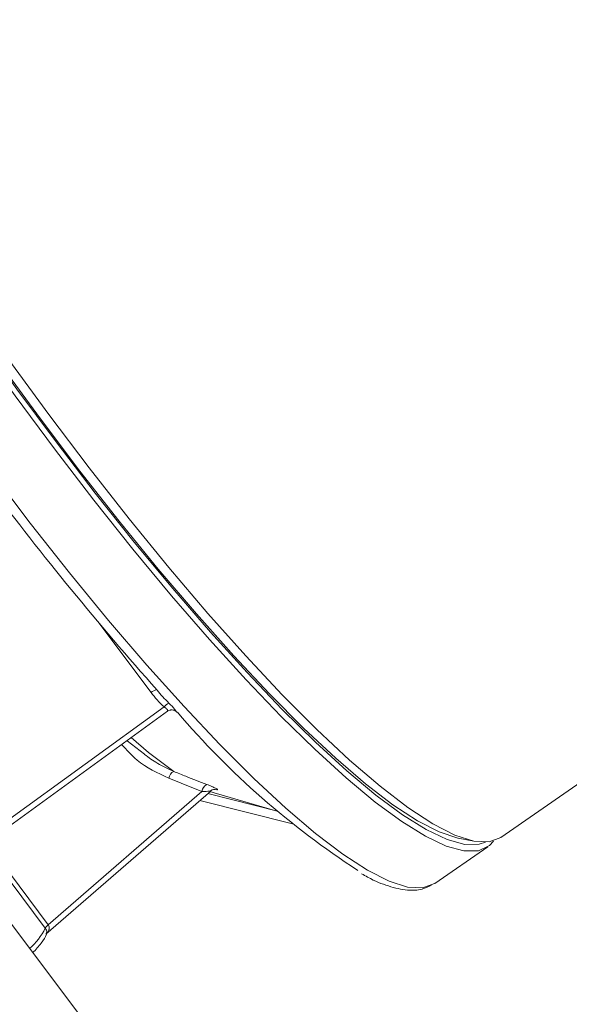
# Model space of a CAD drawing. Units: centimetres. Extents: x -20.5 to 20.5, y -34 to 29.1.
# Drawn here: x 6.7 to 7.8, y -6 to -3.9 of the extents above; entities that cross this region are included whole.
import ezdxf

# ---------------------------------------------------------------- set-up
doc = ezdxf.new("R2010")
doc.units = ezdxf.units.CM
doc.header["$MEASUREMENT"] = 0
doc.layers.add('Ebene 1', color=7, linetype='Continuous')

msp = doc.modelspace()

# ---------------------------------------------------------------- linework, layer by layer
at = {"layer": 'Ebene 1', "lineweight": 15}
for points, knots in [([(6.00208, -3.63539), (6.00208, -3.63539), (6.05162, -3.73673), (6.05162, -3.73673), (6.05162, -3.73673), (6.05162, -3.73673), (6.10747, -3.84376), (6.10747, -3.84376), (6.10747, -3.84376), (6.10747, -3.84376), (6.16915, -3.95557), (6.16915, -3.95557), (6.16915, -3.95557), (6.16915, -3.95557), (6.23611, -4.07118), (6.23611, -4.07118), (6.23611, -4.07118), (6.23611, -4.07118), (6.30779, -4.18961), (6.30779, -4.18961), (6.30779, -4.18961), (6.30779, -4.18961), (6.38357, -4.30983), (6.38357, -4.30983), (6.38357, -4.30983), (6.38357, -4.30983), (6.4628, -4.43081), (6.4628, -4.43081), (6.4628, -4.43081), (6.4628, -4.43081), (6.54479, -4.55151), (6.54479, -4.55151), (6.54479, -4.55151), (6.54479, -4.55151), (6.62884, -4.6709), (6.62884, -4.6709), (6.62884, -4.6709), (6.62884, -4.6709), (6.71422, -4.78793), (6.71422, -4.78793), (6.71422, -4.78793), (6.71422, -4.78793), (6.80021, -4.90161), (6.80021, -4.90161), (6.80021, -4.90161), (6.80021, -4.90161), (6.88606, -5.01096), (6.88606, -5.01096), (6.88606, -5.01096), (6.88606, -5.01096), (6.97103, -5.11504), (6.97103, -5.11504), (6.97103, -5.11504), (6.97103, -5.11504), (7.05439, -5.21294), (7.05439, -5.21294), (7.05439, -5.21294), (7.05439, -5.21294), (7.13543, -5.30384), (7.13543, -5.30384), (7.13543, -5.30384), (7.13543, -5.30384), (7.21344, -5.38694), (7.21344, -5.38694), (7.21344, -5.38694), (7.21344, -5.38694), (7.28775, -5.46153), (7.28775, -5.46153), (7.28775, -5.46153), (7.28775, -5.46153), (7.35774, -5.52697), (7.35774, -5.52697), (7.35774, -5.52697), (7.35774, -5.52697), (7.42278, -5.58269), (7.42278, -5.58269), (7.42278, -5.58269), (7.42278, -5.58269), (7.48232, -5.62822), (7.48232, -5.62822), (7.48232, -5.62822), (7.48232, -5.62822), (7.53586, -5.66316), (7.53586, -5.66316), (7.53586, -5.66316), (7.53586, -5.66316), (7.58293, -5.68722), (7.58293, -5.68722), (7.58293, -5.68722), (7.58293, -5.68722), (7.62312, -5.70018), (7.62312, -5.70018), (7.62312, -5.70018), (7.62312, -5.70018), (7.65609, -5.70194), (7.65609, -5.70194), (7.65609, -5.70194), (7.65609, -5.70194), (7.68148, -5.69253), (7.68148, -5.69253)], [0, 0, 0, 0, 0.0384615, 0.0384615, 0.0384615, 0.0384615, 0.0769231, 0.0769231, 0.0769231, 0.0769231, 0.1153846, 0.1153846, 0.1153846, 0.1153846, 0.1538462, 0.1538462, 0.1538462, 0.1538462, 0.1923077, 0.1923077, 0.1923077, 0.1923077, 0.2307692, 0.2307692, 0.2307692, 0.2307692, 0.2692308, 0.2692308, 0.2692308, 0.2692308, 0.3076923, 0.3076923, 0.3076923, 0.3076923, 0.3461538, 0.3461538, 0.3461538, 0.3461538, 0.3846154, 0.3846154, 0.3846154, 0.3846154, 0.4230769, 0.4230769, 0.4230769, 0.4230769, 0.4615385, 0.4615385, 0.4615385, 0.4615385, 0.5, 0.5, 0.5, 0.5, 0.5384615, 0.5384615, 0.5384615, 0.5384615, 0.5769231, 0.5769231, 0.5769231, 0.5769231, 0.6153846, 0.6153846, 0.6153846, 0.6153846, 0.6538462, 0.6538462, 0.6538462, 0.6538462, 0.6923077, 0.6923077, 0.6923077, 0.6923077, 0.7307692, 0.7307692, 0.7307692, 0.7307692, 0.7692308, 0.7692308, 0.7692308, 0.7692308, 0.8076923, 0.8076923, 0.8076923, 0.8076923, 0.8461538, 0.8461538, 0.8461538, 0.8461538, 0.8846154, 0.8846154, 0.8846154, 0.8846154, 0.9230769, 0.9230769, 0.9230769, 0.9230769, 1, 1, 1, 1]), ([(7.58996, -5.6936), (7.58996, -5.6936), (7.58899, -5.69341), (7.58899, -5.69341), (7.58899, -5.69341), (7.58899, -5.69341), (7.54941, -5.6805), (7.54941, -5.6805), (7.54941, -5.6805), (7.54941, -5.6805), (7.5031, -5.65673), (7.5031, -5.65673), (7.5031, -5.65673), (7.5031, -5.65673), (7.45045, -5.62229), (7.45045, -5.62229), (7.45045, -5.62229), (7.45045, -5.62229), (7.39192, -5.57748), (7.39192, -5.57748), (7.39192, -5.57748), (7.39192, -5.57748), (7.328, -5.52269), (7.328, -5.52269), (7.328, -5.52269), (7.328, -5.52269), (7.25925, -5.45837), (7.25925, -5.45837), (7.25925, -5.45837), (7.25925, -5.45837), (7.18626, -5.38509), (7.18626, -5.38509), (7.18626, -5.38509), (7.18626, -5.38509), (7.10964, -5.30347), (7.10964, -5.30347), (7.10964, -5.30347), (7.10964, -5.30347), (7.03006, -5.21422), (7.03006, -5.21422), (7.03006, -5.21422), (7.03006, -5.21422), (6.9482, -5.11809), (6.9482, -5.11809), (6.9482, -5.11809), (6.9482, -5.11809), (6.86476, -5.01591), (6.86476, -5.01591), (6.86476, -5.01591), (6.86476, -5.01591), (6.78046, -4.90855), (6.78046, -4.90855), (6.78046, -4.90855), (6.78046, -4.90855), (6.69601, -4.79695), (6.69601, -4.79695), (6.69601, -4.79695), (6.69601, -4.79695), (6.61214, -4.68204), (6.61214, -4.68204), (6.61214, -4.68204), (6.61214, -4.68204), (6.52958, -4.56482), (6.52958, -4.56482), (6.52958, -4.56482), (6.52958, -4.56482), (6.44902, -4.4463), (6.44902, -4.4463), (6.44902, -4.4463), (6.44902, -4.4463), (6.37116, -4.32748), (6.37116, -4.32748), (6.37116, -4.32748), (6.37116, -4.32748), (6.29666, -4.20939), (6.29666, -4.20939), (6.29666, -4.20939), (6.29666, -4.20939), (6.22617, -4.09304), (6.22617, -4.09304), (6.22617, -4.09304), (6.22617, -4.09304), (6.16029, -3.97942), (6.16029, -3.97942), (6.16029, -3.97942), (6.16029, -3.97942), (6.09958, -3.86951), (6.09958, -3.86951), (6.09958, -3.86951), (6.09958, -3.86951), (6.04457, -3.76426), (6.04457, -3.76426), (6.04457, -3.76426), (6.04457, -3.76426), (5.99572, -3.66455), (5.99572, -3.66455)], [0, 0, 0, 0, 0.04, 0.04, 0.04, 0.04, 0.08, 0.08, 0.08, 0.08, 0.12, 0.12, 0.12, 0.12, 0.16, 0.16, 0.16, 0.16, 0.2, 0.2, 0.2, 0.2, 0.24, 0.24, 0.24, 0.24, 0.28, 0.28, 0.28, 0.28, 0.32, 0.32, 0.32, 0.32, 0.36, 0.36, 0.36, 0.36, 0.4, 0.4, 0.4, 0.4, 0.44, 0.44, 0.44, 0.44, 0.48, 0.48, 0.48, 0.48, 0.52, 0.52, 0.52, 0.52, 0.56, 0.56, 0.56, 0.56, 0.6, 0.6, 0.6, 0.6, 0.64, 0.64, 0.64, 0.64, 0.68, 0.68, 0.68, 0.68, 0.72, 0.72, 0.72, 0.72, 0.76, 0.76, 0.76, 0.76, 0.8, 0.8, 0.8, 0.8, 0.84, 0.84, 0.84, 0.84, 0.88, 0.88, 0.88, 0.88, 0.92, 0.92, 0.92, 0.92, 1, 1, 1, 1]), ([(6.18778, -4.03337), (6.18778, -4.03337), (6.25564, -4.14779), (6.25564, -4.14779), (6.25564, -4.14779), (6.25564, -4.14779), (6.32772, -4.26441), (6.32772, -4.26441), (6.32772, -4.26441), (6.32772, -4.26441), (6.40343, -4.38226), (6.40343, -4.38226), (6.40343, -4.38226), (6.40343, -4.38226), (6.48212, -4.50035), (6.48212, -4.50035), (6.48212, -4.50035), (6.48212, -4.50035), (6.56316, -4.61772), (6.56316, -4.61772), (6.56316, -4.61772), (6.56316, -4.61772), (6.64587, -4.73337), (6.64587, -4.73337), (6.64587, -4.73337), (6.64587, -4.73337), (6.72955, -4.84636), (6.72955, -4.84636), (6.72955, -4.84636), (6.72955, -4.84636), (6.81352, -4.95575), (6.81352, -4.95575), (6.81352, -4.95575), (6.81352, -4.95575), (6.89708, -5.06062), (6.89708, -5.06062), (6.89708, -5.06062), (6.89708, -5.06062), (6.97953, -5.1601), (6.97953, -5.1601), (6.97953, -5.1601), (6.97953, -5.1601), (7.06019, -5.25337), (7.06019, -5.25337), (7.06019, -5.25337), (7.06019, -5.25337), (7.13839, -5.33965), (7.13839, -5.33965), (7.13839, -5.33965), (7.13839, -5.33965), (7.21348, -5.41823), (7.21348, -5.41823), (7.21348, -5.41823), (7.21348, -5.41823), (7.28483, -5.48846), (7.28483, -5.48846), (7.28483, -5.48846), (7.28483, -5.48846), (7.35185, -5.54974), (7.35185, -5.54974), (7.35185, -5.54974), (7.35185, -5.54974), (7.41399, -5.60158), (7.41399, -5.60158), (7.41399, -5.60158), (7.41399, -5.60158), (7.47074, -5.64354), (7.47074, -5.64354), (7.47074, -5.64354), (7.47074, -5.64354), (7.52161, -5.67527), (7.52161, -5.67527), (7.52161, -5.67527), (7.52161, -5.67527), (7.56618, -5.69651), (7.56618, -5.69651), (7.56618, -5.69651), (7.56618, -5.69651), (7.60409, -5.70708), (7.60409, -5.70708), (7.60409, -5.70708), (7.60409, -5.70708), (7.63502, -5.70689), (7.63502, -5.70689), (7.63502, -5.70689), (7.63502, -5.70689), (7.64822, -5.70257), (7.64822, -5.70257)], [0, 0, 0, 0, 0.0434783, 0.0434783, 0.0434783, 0.0434783, 0.0869565, 0.0869565, 0.0869565, 0.0869565, 0.1304348, 0.1304348, 0.1304348, 0.1304348, 0.173913, 0.173913, 0.173913, 0.173913, 0.2173913, 0.2173913, 0.2173913, 0.2173913, 0.2608696, 0.2608696, 0.2608696, 0.2608696, 0.3043478, 0.3043478, 0.3043478, 0.3043478, 0.3478261, 0.3478261, 0.3478261, 0.3478261, 0.3913043, 0.3913043, 0.3913043, 0.3913043, 0.4347826, 0.4347826, 0.4347826, 0.4347826, 0.4782609, 0.4782609, 0.4782609, 0.4782609, 0.5217391, 0.5217391, 0.5217391, 0.5217391, 0.5652174, 0.5652174, 0.5652174, 0.5652174, 0.6086957, 0.6086957, 0.6086957, 0.6086957, 0.6521739, 0.6521739, 0.6521739, 0.6521739, 0.6956522, 0.6956522, 0.6956522, 0.6956522, 0.7391304, 0.7391304, 0.7391304, 0.7391304, 0.7826087, 0.7826087, 0.7826087, 0.7826087, 0.826087, 0.826087, 0.826087, 0.826087, 0.8695652, 0.8695652, 0.8695652, 0.8695652, 0.9130435, 0.9130435, 0.9130435, 0.9130435, 1, 1, 1, 1]), ([(7.66569, -5.69996), (7.66569, -5.69996), (7.65686, -5.70935), (7.65686, -5.70935), (7.65686, -5.70935), (7.65686, -5.70935), (7.63325, -5.72062), (7.63325, -5.72062), (7.63325, -5.72062), (7.63325, -5.72062), (7.60239, -5.7211), (7.60239, -5.7211), (7.60239, -5.7211), (7.60239, -5.7211), (7.56452, -5.71081), (7.56452, -5.71081), (7.56452, -5.71081), (7.56452, -5.71081), (7.51996, -5.68982), (7.51996, -5.68982), (7.51996, -5.68982), (7.51996, -5.68982), (7.46908, -5.65831), (7.46908, -5.65831), (7.46908, -5.65831), (7.46908, -5.65831), (7.4123, -5.61654), (7.4123, -5.61654), (7.4123, -5.61654), (7.4123, -5.61654), (7.35009, -5.56485), (7.35009, -5.56485), (7.35009, -5.56485), (7.35009, -5.56485), (7.28296, -5.50368), (7.28296, -5.50368), (7.28296, -5.50368), (7.28296, -5.50368), (7.21147, -5.43352), (7.21147, -5.43352), (7.21147, -5.43352), (7.21147, -5.43352), (7.13621, -5.35496), (7.13621, -5.35496), (7.13621, -5.35496), (7.13621, -5.35496), (7.05781, -5.26864), (7.05781, -5.26864), (7.05781, -5.26864), (7.05781, -5.26864), (6.9769, -5.17529), (6.9769, -5.17529), (6.9769, -5.17529), (6.9769, -5.17529), (6.89417, -5.07568), (6.89417, -5.07568), (6.89417, -5.07568), (6.89417, -5.07568), (6.81029, -4.97062), (6.81029, -4.97062), (6.81029, -4.97062), (6.81029, -4.97062), (6.72596, -4.86098), (6.72596, -4.86098), (6.72596, -4.86098), (6.72596, -4.86098), (6.64188, -4.74769), (6.64188, -4.74769), (6.64188, -4.74769), (6.64188, -4.74769), (6.55874, -4.63166), (6.55874, -4.63166), (6.55874, -4.63166), (6.55874, -4.63166), (6.47723, -4.51386), (6.47723, -4.51386), (6.47723, -4.51386), (6.47723, -4.51386), (6.39802, -4.39527), (6.39802, -4.39527), (6.39802, -4.39527), (6.39802, -4.39527), (6.32177, -4.27687), (6.32177, -4.27687), (6.32177, -4.27687), (6.32177, -4.27687), (6.24912, -4.15963), (6.24912, -4.15963), (6.24912, -4.15963), (6.24912, -4.15963), (6.18065, -4.04453), (6.18065, -4.04453)], [0, 0, 0, 0, 0.0416667, 0.0416667, 0.0416667, 0.0416667, 0.0833333, 0.0833333, 0.0833333, 0.0833333, 0.125, 0.125, 0.125, 0.125, 0.1666667, 0.1666667, 0.1666667, 0.1666667, 0.2083333, 0.2083333, 0.2083333, 0.2083333, 0.25, 0.25, 0.25, 0.25, 0.2916667, 0.2916667, 0.2916667, 0.2916667, 0.3333333, 0.3333333, 0.3333333, 0.3333333, 0.375, 0.375, 0.375, 0.375, 0.4166667, 0.4166667, 0.4166667, 0.4166667, 0.4583333, 0.4583333, 0.4583333, 0.4583333, 0.5, 0.5, 0.5, 0.5, 0.5416667, 0.5416667, 0.5416667, 0.5416667, 0.5833333, 0.5833333, 0.5833333, 0.5833333, 0.625, 0.625, 0.625, 0.625, 0.6666667, 0.6666667, 0.6666667, 0.6666667, 0.7083333, 0.7083333, 0.7083333, 0.7083333, 0.75, 0.75, 0.75, 0.75, 0.7916667, 0.7916667, 0.7916667, 0.7916667, 0.8333333, 0.8333333, 0.8333333, 0.8333333, 0.875, 0.875, 0.875, 0.875, 0.9166667, 0.9166667, 0.9166667, 0.9166667, 1, 1, 1, 1]), ([(6.97112, -5.40487), (6.97602, -5.40958), (6.98031, -5.41402), (6.98331, -5.4178), (6.98331, -5.4178), (6.98482, -5.4197), (6.98604, -5.42142), (6.98696, -5.42269), (6.98696, -5.42269), (6.98789, -5.42397), (6.98853, -5.42483), (6.9889, -5.42459)], [0, 0, 0, 0, 0.25, 0.25, 0.25, 0.25, 0.5, 0.5, 0.5, 0.5, 1, 1, 1, 1]), ([(6.97291, -5.41966), (6.97291, -5.41966), (6.97074, -5.42047), (6.97074, -5.42047), (6.97074, -5.42047), (6.97074, -5.42047), (6.96826, -5.42191), (6.96826, -5.42191)], [0, 0, 0, 0, 0.3333333, 0.3333333, 0.3333333, 0.3333333, 1, 1, 1, 1]), ([(6.97299, -5.42022), (6.97377, -5.41993), (6.97455, -5.41965), (6.97536, -5.41949), (6.97536, -5.41949), (6.977, -5.41916), (6.97874, -5.41934), (6.98039, -5.41974), (6.98039, -5.41974), (6.98171, -5.42006), (6.98298, -5.42052), (6.98418, -5.42114), (6.98418, -5.42114), (6.98518, -5.42166), (6.98615, -5.42229), (6.98696, -5.42305), (6.98696, -5.42305), (6.9873, -5.42337), (6.98761, -5.42371), (6.98792, -5.42405)], [0, 0, 0, 0, 0.1666667, 0.1666667, 0.1666667, 0.1666667, 0.3333333, 0.3333333, 0.3333333, 0.3333333, 0.5, 0.5, 0.5, 0.5, 0.6666667, 0.6666667, 0.6666667, 0.6666667, 1, 1, 1, 1]), ([(6.91869, -5.51465), (6.928, -5.52132), (6.93732, -5.52799), (6.94708, -5.53374), (6.94708, -5.53374), (6.95813, -5.54025), (6.96975, -5.54558), (6.98137, -5.55091)], [0, 0, 0, 0, 0.3333333, 0.3333333, 0.3333333, 0.3333333, 1, 1, 1, 1]), ([(7.05962, -5.59375), (7.05962, -5.59375), (7.06174, -5.59449), (7.06174, -5.59449), (7.06174, -5.59449), (7.06174, -5.59449), (7.06794, -5.59646), (7.06794, -5.59646)], [0, 0, 0, 0, 0.3333333, 0.3333333, 0.3333333, 0.3333333, 1, 1, 1, 1]), ([(7.38328, -5.76971), (7.3876, -5.77227), (7.39191, -5.77482), (7.39611, -5.77714), (7.39611, -5.77714), (7.41222, -5.78607), (7.42664, -5.79167), (7.44058, -5.796), (7.44058, -5.796), (7.4547, -5.80039), (7.46833, -5.80347), (7.48153, -5.80464), (7.48153, -5.80464), (7.49241, -5.80561), (7.503, -5.80529), (7.51276, -5.80254), (7.51276, -5.80254), (7.5201, -5.80047), (7.52698, -5.79702), (7.53385, -5.79357)], [0, 0, 0, 0, 0.1666667, 0.1666667, 0.1666667, 0.1666667, 0.3333333, 0.3333333, 0.3333333, 0.3333333, 0.5, 0.5, 0.5, 0.5, 0.6666667, 0.6666667, 0.6666667, 0.6666667, 1, 1, 1, 1]), ([(6.67989, -5.93904), (6.68626, -5.93191), (6.69263, -5.92479), (6.69774, -5.91848), (6.69774, -5.91848), (6.7033, -5.9116), (6.70738, -5.90569), (6.70889, -5.89881), (6.70889, -5.89881), (6.70905, -5.89809), (6.70918, -5.89736), (6.70931, -5.89663)], [0, 0, 0, 0, 0.25, 0.25, 0.25, 0.25, 0.5, 0.5, 0.5, 0.5, 1, 1, 1, 1])]:
    msp.add_open_spline(points, degree=3, knots=knots, dxfattribs=at)
for points in [[(7.68148, -5.69253), (7.68148, -5.69253), (10.57123, -3.68892), (10.57123, -3.68892)], [(6.58771, -4.93934), (6.70072, -5.09026), (6.82019, -5.23625), (6.94579, -5.37687)], [(6.94579, -5.37687), (6.95365, -5.38675), (6.96203, -5.39613), (6.97112, -5.40487)], [(6.63058, -5.66735), (6.63058, -5.66735), (6.9684, -5.42219), (6.9684, -5.42219)], [(6.98921, -5.42439), (7.10086, -5.55518), (7.2309, -5.66908), (7.37525, -5.76255)], [(6.88144, -5.4853), (6.88144, -5.4853), (6.91897, -5.51422), (6.91897, -5.51422)], [(6.70795, -5.89909), (6.70795, -5.89909), (7.06052, -5.59297), (7.06052, -5.59297)], [(7.07382, -5.59021), (7.06921, -5.58858), (7.06408, -5.58951), (7.06035, -5.59266)], [(7.07382, -5.59021), (7.07382, -5.59021), (7.06758, -5.5898), (7.06758, -5.5898)], [(7.06794, -5.59646), (7.06794, -5.59646), (7.20451, -5.6367), (7.20451, -5.6367)], [(7.03729, -5.61314), (7.03729, -5.61314), (7.23577, -5.66345), (7.23577, -5.66345)], [(7.09302, -6.48925), (7.09302, -6.48925), (6.47653, -5.66819), (6.47653, -5.66819)], [(7.58996, -5.6936), (7.58996, -5.6936), (7.62349, -5.70026), (7.62349, -5.70026)], [(7.54002, -5.79061), (7.54002, -5.79061), (7.65319, -5.71214), (7.65319, -5.71214)]]:
    msp.add_open_spline(points, degree=3, dxfattribs=at)
at = {"layer": 'Ebene 1', "color": 8, "lineweight": 9}
for points, knots in [([(6.58949, -4.90845), (6.58949, -4.90845), (6.67421, -5.01968), (6.67421, -5.01968), (6.67421, -5.01968), (6.67421, -5.01968), (6.75867, -5.12655), (6.75867, -5.12655), (6.75867, -5.12655), (6.75867, -5.12655), (6.84215, -5.22816), (6.84215, -5.22816), (6.84215, -5.22816), (6.84215, -5.22816), (6.92397, -5.32366), (6.92397, -5.32366), (6.92397, -5.32366), (6.92397, -5.32366), (7.00344, -5.41225), (7.00344, -5.41225), (7.00344, -5.41225), (7.00344, -5.41225), (7.0799, -5.49319), (7.0799, -5.49319), (7.0799, -5.49319), (7.0799, -5.49319), (7.15271, -5.56581), (7.15271, -5.56581), (7.15271, -5.56581), (7.15271, -5.56581), (7.22126, -5.6295), (7.22126, -5.6295), (7.22126, -5.6295), (7.22126, -5.6295), (7.28498, -5.68373), (7.28498, -5.68373), (7.28498, -5.68373), (7.28498, -5.68373), (7.34334, -5.72805), (7.34334, -5.72805), (7.34334, -5.72805), (7.34334, -5.72805), (7.39584, -5.76208), (7.39584, -5.76208), (7.39584, -5.76208), (7.39584, -5.76208), (7.44206, -5.78555), (7.44206, -5.78555), (7.44206, -5.78555), (7.44206, -5.78555), (7.4816, -5.79825), (7.4816, -5.79825), (7.4816, -5.79825), (7.4816, -5.79825), (7.51414, -5.80008), (7.51414, -5.80008), (7.51414, -5.80008), (7.51414, -5.80008), (7.5394, -5.79103), (7.5394, -5.79103), (7.5394, -5.79103), (7.5394, -5.79103), (7.54002, -5.79061), (7.54002, -5.79061)], [0, 0, 0, 0, 0.0588235, 0.0588235, 0.0588235, 0.0588235, 0.1176471, 0.1176471, 0.1176471, 0.1176471, 0.1764706, 0.1764706, 0.1764706, 0.1764706, 0.2352941, 0.2352941, 0.2352941, 0.2352941, 0.2941176, 0.2941176, 0.2941176, 0.2941176, 0.3529412, 0.3529412, 0.3529412, 0.3529412, 0.4117647, 0.4117647, 0.4117647, 0.4117647, 0.4705882, 0.4705882, 0.4705882, 0.4705882, 0.5294118, 0.5294118, 0.5294118, 0.5294118, 0.5882353, 0.5882353, 0.5882353, 0.5882353, 0.6470588, 0.6470588, 0.6470588, 0.6470588, 0.7058824, 0.7058824, 0.7058824, 0.7058824, 0.7647059, 0.7647059, 0.7647059, 0.7647059, 0.8235294, 0.8235294, 0.8235294, 0.8235294, 0.8823529, 0.8823529, 0.8823529, 0.8823529, 1, 1, 1, 1]), ([(6.96834, -5.4221), (6.96835, -5.42214), (6.96836, -5.42219), (6.96837, -5.42217), (6.96837, -5.42217), (6.96837, -5.42216), (6.96838, -5.42212), (6.96839, -5.42207), (6.96839, -5.42207), (6.96843, -5.42176), (6.96842, -5.42125), (6.96823, -5.42056), (6.96823, -5.42056), (6.96802, -5.41983), (6.96761, -5.41891), (6.96687, -5.41795), (6.96687, -5.41795), (6.96625, -5.41715), (6.96539, -5.41632), (6.96439, -5.41552), (6.96439, -5.41552), (6.96425, -5.41541), (6.96411, -5.4153), (6.96397, -5.41519), (6.96397, -5.41519), (6.96297, -5.41444), (6.96184, -5.41372), (6.96071, -5.41299)], [0, 0, 0, 0, 0.125, 0.125, 0.125, 0.125, 0.25, 0.25, 0.25, 0.25, 0.375, 0.375, 0.375, 0.375, 0.5, 0.5, 0.5, 0.5, 0.625, 0.625, 0.625, 0.625, 0.75, 0.75, 0.75, 0.75, 1, 1, 1, 1]), ([(6.97072, -5.56563), (6.9469, -5.55447), (6.92309, -5.54331), (6.90288, -5.5266), (6.90288, -5.5266), (6.8911, -5.51686), (6.88055, -5.50523), (6.87, -5.4936)], [0, 0, 0, 0, 0.3333333, 0.3333333, 0.3333333, 0.3333333, 1, 1, 1, 1]), ([(6.89053, -5.4787), (6.89053, -5.4787), (6.92764, -5.51024), (6.92764, -5.51024), (6.92764, -5.51024), (6.92764, -5.51024), (6.98137, -5.55091), (6.98137, -5.55091)], [0, 0, 0, 0, 0.3333333, 0.3333333, 0.3333333, 0.3333333, 1, 1, 1, 1]), ([(6.98137, -5.55091), (6.99009, -5.55447), (6.99882, -5.55799), (7.00757, -5.56148), (7.00757, -5.56148), (7.02239, -5.56739), (7.03725, -5.57319), (7.05215, -5.57888)], [0, 0, 0, 0, 0.3333333, 0.3333333, 0.3333333, 0.3333333, 1, 1, 1, 1]), ([(7.07382, -5.59021), (7.07655, -5.59035), (7.07489, -5.58893), (7.07066, -5.58679), (7.07066, -5.58679), (7.06855, -5.58571), (7.06581, -5.58446), (7.06265, -5.58311), (7.06265, -5.58311), (7.05949, -5.58176), (7.05599, -5.58035), (7.05215, -5.57888)], [0, 0, 0, 0, 0.25, 0.25, 0.25, 0.25, 0.5, 0.5, 0.5, 0.5, 1, 1, 1, 1]), ([(7.04167, -5.59371), (7.04479, -5.59372), (7.04791, -5.59372), (7.05066, -5.59367), (7.05066, -5.59367), (7.05309, -5.59363), (7.05524, -5.59355), (7.05706, -5.59343), (7.05706, -5.59343), (7.05833, -5.59335), (7.05944, -5.59325), (7.05997, -5.59312), (7.05997, -5.59312), (7.06023, -5.59305), (7.06034, -5.59298), (7.06046, -5.59291)], [0, 0, 0, 0, 0.2, 0.2, 0.2, 0.2, 0.4, 0.4, 0.4, 0.4, 0.6, 0.6, 0.6, 0.6, 1, 1, 1, 1]), ([(6.70935, -5.8966), (6.70949, -5.89634), (6.70963, -5.89609), (6.70971, -5.89579), (6.70971, -5.89579), (6.70981, -5.89542), (6.70981, -5.89498), (6.70979, -5.89452), (6.70979, -5.89452), (6.70973, -5.89338), (6.70954, -5.89216), (6.70906, -5.89084), (6.70906, -5.89084), (6.70901, -5.89072), (6.70897, -5.89059), (6.70891, -5.89046), (6.70891, -5.89046), (6.70846, -5.88932), (6.70782, -5.88812), (6.707, -5.88696), (6.707, -5.88696), (6.70687, -5.88677), (6.70673, -5.88658), (6.70659, -5.88638)], [0, 0, 0, 0, 0.1428571, 0.1428571, 0.1428571, 0.1428571, 0.2857143, 0.2857143, 0.2857143, 0.2857143, 0.4285714, 0.4285714, 0.4285714, 0.4285714, 0.5714286, 0.5714286, 0.5714286, 0.5714286, 0.7142857, 0.7142857, 0.7142857, 0.7142857, 1, 1, 1, 1]), ([(6.7129, -5.87917), (6.71304, -5.87936), (6.71318, -5.87955), (6.71331, -5.87975), (6.71331, -5.87975), (6.71407, -5.8809), (6.71459, -5.8822), (6.71486, -5.8835), (6.71486, -5.8835), (6.7149, -5.88369), (6.71493, -5.88389), (6.71496, -5.88408), (6.71496, -5.88408), (6.7152, -5.88567), (6.71509, -5.88729), (6.71473, -5.88882), (6.71473, -5.88882), (6.71458, -5.88943), (6.71439, -5.89003), (6.71418, -5.89062), (6.71418, -5.89062), (6.71336, -5.89284), (6.71213, -5.89496), (6.71042, -5.89666), (6.71042, -5.89666), (6.70961, -5.89747), (6.7087, -5.89818), (6.70778, -5.89889)], [0, 0, 0, 0, 0.125, 0.125, 0.125, 0.125, 0.25, 0.25, 0.25, 0.25, 0.375, 0.375, 0.375, 0.375, 0.5, 0.5, 0.5, 0.5, 0.625, 0.625, 0.625, 0.625, 0.75, 0.75, 0.75, 0.75, 1, 1, 1, 1])]:
    msp.add_open_spline(points, degree=3, knots=knots, dxfattribs=at)
for points in [[(6.93282, -5.38214), (6.93282, -5.38214), (6.82087, -5.23305), (6.82087, -5.23305)], [(6.94497, -5.37596), (6.94048, -5.37701), (6.93631, -5.37913), (6.93282, -5.38214)], [(6.96071, -5.41299), (6.95037, -5.40362), (6.94116, -5.39325), (6.93282, -5.38214)], [(6.97112, -5.40487), (6.96704, -5.40669), (6.96346, -5.40948), (6.96071, -5.41299)], [(6.62262, -5.65835), (6.62262, -5.65835), (6.96071, -5.41299), (6.96071, -5.41299)], [(6.98137, -5.55091), (6.97581, -5.55398), (6.9719, -5.55938), (6.97072, -5.56563)], [(7.04167, -5.59371), (7.01793, -5.58463), (6.99428, -5.57527), (6.97072, -5.56563)], [(7.05215, -5.57888), (7.04652, -5.58191), (7.04264, -5.5874), (7.04167, -5.59371)], [(6.7129, -5.87917), (6.7129, -5.87917), (7.04167, -5.59371), (7.04167, -5.59371)], [(7.05412, -5.59853), (7.05412, -5.59853), (7.20321, -5.63632), (7.20321, -5.63632)], [(6.70659, -5.88638), (6.70659, -5.88638), (6.58094, -5.71905), (6.58094, -5.71905)], [(6.58768, -5.71239), (6.58768, -5.71239), (6.7129, -5.87917), (6.7129, -5.87917)], [(6.67309, -5.92998), (6.68684, -5.91763), (6.6982, -5.90285), (6.70659, -5.88638)], [(6.7129, -5.87917), (6.71032, -5.88112), (6.70818, -5.88357), (6.70659, -5.88638)]]:
    msp.add_open_spline(points, degree=3, dxfattribs=at)

doc.saveas('drawing.dxf')
